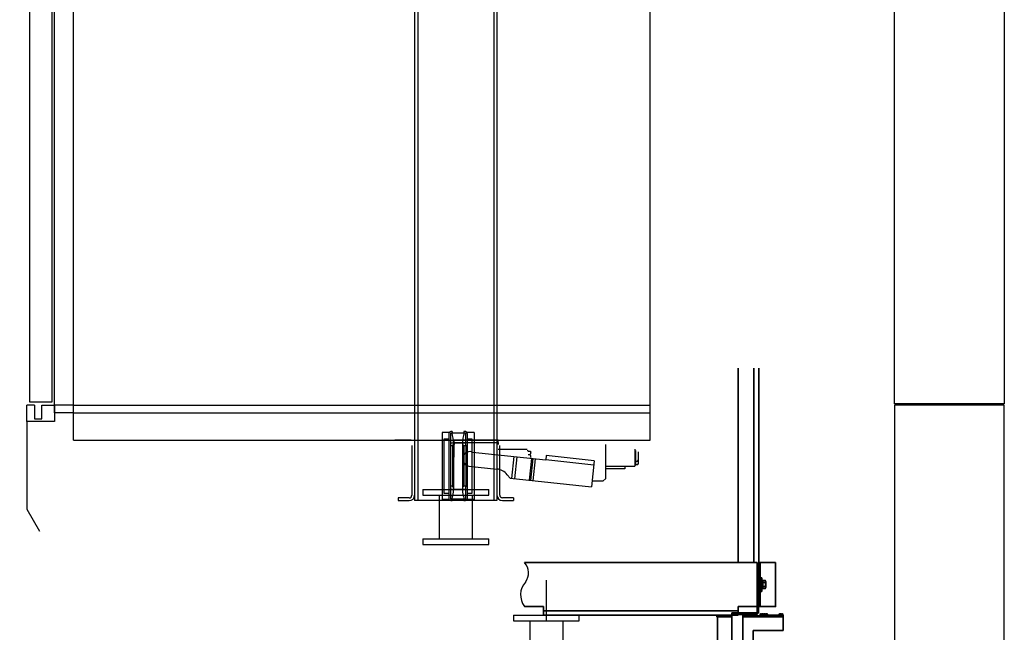
# Model space of a CAD drawing. Units: millimetres. Extents: x 40564 to 138515, y 37598 to 51159.
# Drawn here: x 82539 to 84332, y 41226 to 42342 of the extents above; entities that cross this region are included whole.
import ezdxf

# ---------------------------------------------------------------- set-up
doc = ezdxf.new("R2010")
doc.units = ezdxf.units.MM
for name, color, linetype, lineweight in [('CarSlings', 252, 'Continuous', 35), ('CONT_35', 6, 'Continuous', 25), ('CONT_70', 7, 'Continuous', 25), ('CWT', 252, 'Continuous', 35)]:
    doc.layers.add(name, color=color, linetype=linetype, lineweight=lineweight)

# ---------------------------------------------------------------- blocks, each defined once
blk = doc.blocks.new('M004848754_TM2_Pit_Car_GuideShoe_0')
at = {"layer": 'CONT_35'}
for p, q in [((-16.2, 123.8), (-29.1, 123.8)), ((-29.1, 123.8), (-29.1, 1.7)), ((-16, 111.8), (-26, 111.8)), ((-26, 111.8), (-26, 13.7)), ((-16.5, 122.4), (-16.5, 3.1)), ((-14, 122.4), (-14, 100.6)), ((13.9, 122.7), (-13.9, 122.7)), ((-10.5, 125.5), (-13.4, 125.5)), ((-10.5, 123), (-13.4, 123)), ((-10.5, 125.5), (-10.5, 123)), ((13.4, 125.5), (10.5, 125.5)), ((10.5, 125.5), (10.5, 123)), ((13.4, 123), (10.5, 123)), ((14, 100.6), (14, 122.4)), ((26, 111.8), (16, 111.8)), ((29.1, 123.8), (16.2, 123.8)), ((16.5, 122.4), (16.5, 3.1)), ((26, 13.7), (26, 111.8)), ((29.1, 123.8), (29.1, 1.7)), ((14, 104.7), (-14, 104.7)), ((-14, 100.6), (-14, 24.9)), ((-10, 99.8), (-14, 99.8)), ((-10.2, 98.9), (-10.2, 26.6)), ((-10, 99.8), (-8.3, 102)), ((-8.2, 104.7), (-8.2, 20.7)), ((8.3, 104.7), (8.3, 20.7)), ((8.3, 102), (10, 99.8)), ((14, 99.8), (10, 99.8)), ((10.3, 98.9), (10.3, 26.6)), ((14, 100.6), (14, 24.9)), ((-14, 26.6), (-10.2, 26.6)), ((-14, 24.9), (-14, 3.1)), ((-14, 20.7), (14, 20.7)), ((-10, 25.7), (-8.3, 23.5)), ((8.3, 23.5), (10, 25.7)), ((10.3, 26.6), (14, 26.6)), ((14, 3.1), (14, 24.9)), ((-16.2, 1.7), (-29.1, 1.7)), ((-26, 13.7), (-16, 13.7)), ((13.9, 2.7), (-13.9, 2.7)), ((-13.4, 2.5), (-10.5, 2.5)), ((-13.4, 0), (-10.5, 0)), ((-10.5, 0), (-10.5, 2.5)), ((10.5, 0), (10.5, 2.5)), ((10.5, 2.5), (13.4, 2.5)), ((10.5, 0), (13.4, 0)), ((16, 13.7), (26, 13.7)), ((29.1, 1.7), (16.2, 1.7))]:
    blk.add_line(p, q, dxfattribs=at)
for centre, radius, start, end in [((-13.4, 122.4), 3.1, 90, 180), ((-13.4, 122.4), 0.6, 90, 180), ((-68.2, 104.7), 60, 0, 17.4576), ((68.2, 104.7), 60, 162.5424, 180), ((13.4, 122.4), 3.1, 0, 90), ((13.4, 122.4), 0.6, 0, 90), ((-68.2, 20.7), 60, 342.5424, 0), ((68.2, 20.7), 60, 180, 197.4576), ((-13.4, 3.1), 3.1, 180, 270), ((-13.4, 3.1), 0.6, 180, 270), ((13.4, 3.1), 3.1, 270, 0), ((13.4, 3.1), 0.6, 270, 0)]:
    blk.add_arc(centre, radius, start, end, dxfattribs=at)
for centre, major_axis, ratio, start_param, end_param in [((-9.8, 98.9), (0, -1), 0.4, -2.660705, -1.570796), ((-9.2, 102.2), (-1, 0), 0.521739, 2.761086, 3.141593), ((9.3, 102.2), (-1, 0), 0.521739, 0, 0.380506), ((9.9, 98.9), (0, -1), 0.4, -4.712389, -3.62248), ((-9.8, 26.6), (0, -1), 0.4, -1.570796, -0.480887), ((-9.2, 23.3), (-1, 0), 0.521739, 3.141593, 3.522099), ((9.3, 23.3), (-1, 0), 0.521739, -0.380506, 0), ((9.9, 26.6), (0, -1), 0.4, 0.480887, 1.570796)]:
    blk.add_ellipse(centre, major_axis=major_axis, ratio=ratio, start_param=start_param, end_param=end_param, dxfattribs=at)
blk = doc.blocks.new('M004848754_TM2_BS_0')
at = {"layer": 'CONT_35', "ltscale": 0.25}
for p, q in [((-60, 100), (-60, 90)), ((-60, 100), (60, 100)), ((-60, 90), (60, 90)), ((-30, 90), (-30, 10)), ((30, 90), (30, 10)), ((60, 90), (60, 100)), ((-60, 10), (60, 10)), ((-60, 10), (-60, 0)), ((-60, 0), (60, 0)), ((60, 0), (60, 10))]:
    blk.add_line(p, q, dxfattribs=at)
blk = doc.blocks.new('M004848754_TM2_Cwt_BSPlate_0')
blk.add_blockref('M004848754_TM2_BS_0', (0, 0))
blk = doc.blocks.new('KONE-COM-SLG8-SIDE_BOTTOM')
at = {"layer": 'CarSlings', "ltscale": 0.25}
for p, q in [((-3, 40), (0, 40)), ((0, 40), (0, -40)), ((-12.9, -5.4), (-12.9, 5.4)), ((-12.3, 7.2), (-7.6, 7.2)), ((-12.3, 3.6), (-7.6, 3.6)), ((-7.6, -7.4), (-7.6, 7.4)), ((-7.6, 7.4), (-6, 7.4)), ((-7.6, 7.2), (-7.6, -7.2)), ((-6, -12.5), (-6, 12.5)), ((-3, 12.5), (-6, 12.5)), ((-6, 7.4), (-6, -7.4)), ((-12.3, -3.6), (-7.6, -3.6)), ((-7.6, -7.2), (-12.3, -7.2)), ((-6, -7.4), (-7.6, -7.4)), ((-3, -12.5), (-6, -12.5)), ((-3, -40), (0, -40))]:
    blk.add_line(p, q, dxfattribs=at)
blk.add_lwpolyline([(-31, 40), (-31, -40), (-3, -40), (-3, 40)], close=True, dxfattribs=at)
for centre, radius, start, end in [((-10, 5.4), 2.86, 141.0299, 218.9701), ((-2.4, 0), 10.5, 159.9349, 200.0651), ((-10, -5.4), 2.86, 141.0299, 218.9701)]:
    blk.add_arc(centre, radius, start, end, dxfattribs=at)
blk = doc.blocks.new('KONE-COM-LUBRICATOR-SIDE_BOTTOM')
at = {"layer": 'CarSlings'}
for p, q in [((0, 11), (0, -6.5)), ((0, 11), (2.5, 11)), ((2.5, 11), (2.5, -6.5)), ((-45, -12.5), (-44.9, -11.6)), ((-10, -12.5), (-45, -12.5)), ((-45, -12.5), (-45, -40.5)), ((-45, -12.5), (-37, -12.5)), ((29, -13.5), (-45, -13.5)), ((29, -15.5), (-45, -15.5)), ((-37.2, -12.5), (-44.8, -12.5)), ((-44.8, -12.5), (-37.2, -12.5)), ((-43.3, -10.1), (-41.5, -10.1)), ((-41.5, -10.1), (-41.5, -10.4)), ((-41.5, -10.4), (-40.5, -10.4)), ((-38.7, -10.1), (-40.5, -10.1)), ((-40.5, -10.4), (-40.5, -10.1)), ((-37, -12.5), (-37.1, -11.6)), ((-17, -12.5), (-16.9, -11.6)), ((-17, -12.5), (-9, -12.5)), ((-16.8, -12.5), (-9.2, -12.5)), ((-9.2, -12.5), (-16.8, -12.5)), ((-15.3, -10.1), (-13.5, -10.1)), ((-13.5, -10.1), (-13.5, -10.4)), ((-13.5, -10.4), (-12.5, -10.4)), ((-10.7, -10.1), (-12.5, -10.1)), ((-12.5, -10.4), (-12.5, -10.1)), ((-10, -12.5), (-2, -12.5)), ((-10, -12.5), (-10, -13.5)), ((-2, -12.5), (-9.8, -12.5)), ((-9.8, -12.5), (-2.2, -12.5)), ((-9, -12.5), (-9.1, -11.6)), ((-8.3, -10.1), (-6.5, -10.1)), ((-6.5, -10.1), (-6.5, -10.4)), ((-6.5, -10.4), (-5.5, -10.4)), ((-5.5, -10.4), (-5.5, -10.1)), ((-3.7, -10.1), (-5.5, -10.1)), ((-5, -13.5), (-5, -15.2)), ((3, -15.2), (-5, -15.2)), ((-2, -12.5), (-2.1, -11.6)), ((-2, -13.5), (-2, -12.5)), ((1.7, -13.5), (29, -13.5)), ((3, -13.5), (3, -15.2)), ((4.5, -8.5), (49, -8.5)), ((4.5, -11), (49, -11)), ((29, -11), (29, -81)), ((49, -8.5), (49, -11)), ((49, -11), (49, -81)), ((75, -13.5), (49, -13.5)), ((75, -15.5), (49, -15.5)), ((75, -13.5), (75, -70.5)), ((10, -40.5), (-45, -40.5)), ((10, -40.5), (10, -70.5)), ((29, -70.5), (10, -70.5)), ((10, -70.5), (10, -76.5)), ((16, -70.5), (16, -76.5)), ((75, -70.5), (49, -70.5)), ((54, -70.5), (54, -76.5)), ((60, -70.5), (60, -76.5)), ((16, -76.5), (10, -76.5)), ((29, -81), (49, -81)), ((39, -82.7), (34.4, -82.7)), ((34.4, -85.7), (34.4, -82.7)), ((34.9, -86), (34.4, -85.7)), ((43.1, -86), (34.9, -86)), ((39, -82.5), (35.5, -82.5)), ((35.5, -82.7), (35.5, -82.5)), ((39, -81), (36.5, -81)), ((36.5, -82.3), (36.5, -81)), ((37, -81), (36.5, -82)), ((36.7, -85.7), (36.7, -82.7)), ((39, -81), (41.5, -81)), ((39, -82.5), (42.4, -82.5)), ((39, -82.7), (43.6, -82.7)), ((41, -81), (41.5, -82)), ((41.3, -85.7), (41.3, -82.7)), ((41.5, -82.3), (41.5, -81)), ((42.4, -82.7), (42.4, -82.5)), ((43.1, -86), (43.6, -85.7)), ((43.6, -85.7), (43.6, -82.7)), ((60, -76.5), (54, -76.5))]:
    blk.add_line(p, q, dxfattribs=at)
for centre, radius, start, end in [((-43.3, -11.7), 1.6, 90.0018, 174.9982), ((-38.7, -11.7), 1.6, 4.9998, 90.0002), ((-15.3, -11.7), 1.6, 90.0018, 174.9982), ((-10.7, -11.7), 1.6, 4.9998, 90.0002), ((-8.3, -11.7), 1.6, 90.0018, 137.3129), ((-3.7, -11.7), 1.6, 4.9998, 90.0002), ((4.5, -6.5), 4.5, 180, 270), ((4.5, -6.5), 2, 180, 270), ((75, -14.7), 1.15, 270, 90), ((75, -14.7), 0.85, 270, 90), ((35.5, -83.5), 2.45, 241.9275, 298.0725), ((36.3, -82.3), 0.2, 270, 0), ((39, -76.6), 9.38, 255.75, 284.25), ((42.5, -83.5), 2.45, 241.9275, 298.0725), ((41.7, -82.3), 0.2, 180, 270)]:
    blk.add_arc(centre, radius, start, end, dxfattribs=at)
blk = doc.blocks.new('M004710734_GLASS_DOOR_CarDoorA')
at = {"layer": 'CONT_35', "ltscale": 0.25}
for p, q in [((-36, 0), (-50, 0)), ((-50, -30), (-50, 0)), ((-36, 0), (-36, -25)), ((-23, -25), (-23, 0)), ((-23, 0), (0, 0)), ((0, 0), (0, -30)), ((0, -30), (-50, -30)), ((-36, -25), (-23, -25))]:
    blk.add_line(p, q, dxfattribs=at)
blk.add_lwpolyline([(-45, 5), (-45, 2125), (-5, 2125), (-5, 5)], close=True, dxfattribs=at)
blk.add_lwpolyline([(-50, -30), (-50, -190), (-27, -230)], dxfattribs=at)

msp = doc.modelspace()

# ---------------------------------------------------------------- linework, layer by layer
msp.add_line((83498.09, 41246.73), (83498.09, 41320.8))
for centre, radius, start, end in [((83438.25, 41333.84), 27.4, 322.85414, 43.58925), ((83486.07, 41293.81), 35.03, 137.89017, 216.98529)]:
    msp.add_arc(centre, radius, start, end)
at = {"layer": 'CONT_35'}
for p, q in [((83258.09, 44281.73), (83258.09, 41465.73)), ((83264.09, 44281.73), (83264.09, 41465.73)), ((83402.09, 44281.73), (83402.09, 41465.73)), ((83408.09, 44281.73), (83408.09, 41465.73)), ((82637.09, 41639.73), (82602.09, 41639.73)), ((83252.09, 41575.73), (83222.09, 41575.73)), ((83410.09, 41575.73), (83330.09, 41575.73)), ((83330.09, 41571.73), (83330.09, 41575.73)), ((83330.09, 41571.73), (83410.09, 41571.73)), ((83330.09, 41571.73), (83330.09, 41567.73)), ((83330.09, 41544.6), (83330.09, 41567.73)), ((83410.09, 41571.73), (83410.09, 41575.73)), ((83410.09, 41571.73), (83410.09, 41567.73)), ((83606.09, 41505.73), (83606.09, 41567.73)), ((83253.09, 41565.73), (83253.09, 41475.53)), ((83363.58, 41553.9), (83496.89, 41539.67)), ((83410.09, 41559.23), (83463.09, 41559.23)), ((83413.09, 41475.73), (83413.09, 41565.73)), ((83463.09, 41556.73), (83465.09, 41556.73)), ((83465.09, 41555.86), (83468.47, 41555.86)), ((83465.09, 41549.79), (83468.47, 41549.79)), ((83468.47, 41555.86), (83470.09, 41554.23)), ((83659.09, 41559.23), (83659.09, 41528.23)), ((83661.09, 41530.73), (83661.09, 41556.73)), ((83666.09, 41533.23), (83666.09, 41554.23)), ((83435.02, 41506.05), (83439.26, 41545.82)), ((83440.64, 41505.45), (83444.89, 41545.22)), ((83467.44, 41502.59), (83471.69, 41542.36)), ((83469.77, 41502.34), (83474.02, 41542.11)), ((83473.75, 41501.91), (83478, 41541.69)), ((83497.74, 41547.62), (83496.89, 41539.67)), ((83584.39, 41530.33), (83496.89, 41539.67)), ((83585.24, 41538.28), (83497.74, 41547.62)), ((83585.24, 41538.28), (83580.15, 41490.55)), ((83661.09, 41537.67), (83664.47, 41537.67)), ((83664.47, 41531.61), (83666.09, 41533.23)), ((83356.91, 41528.47), (83408.02, 41523.01)), ((83606.09, 41528.23), (83659.09, 41528.23)), ((83641.09, 41523.73), (83606.09, 41523.73)), ((83641.09, 41528.23), (83641.09, 41523.73)), ((83659.09, 41530.73), (83661.09, 41530.73)), ((83661.09, 41531.61), (83664.47, 41531.61)), ((83426.84, 41512.75), (83431.99, 41506.37)), ((83431.99, 41506.37), (83580.15, 41490.55)), ((83601.09, 41500.73), (83581.23, 41500.73)), ((83606.09, 41505.73), (83601.09, 41500.73)), ((83248.09, 41470.53), (83228.09, 41470.53)), ((83228.09, 41470.53), (83228.09, 41465.53)), ((83228.09, 41465.53), (83248.09, 41465.53)), ((83408.09, 41465.73), (83258.09, 41465.73)), ((83438.09, 41470.73), (83418.09, 41470.73)), ((83418.09, 41465.73), (83438.09, 41465.73)), ((83438.09, 41470.73), (83438.09, 41465.73))]:
    msp.add_line(p, q, dxfattribs=at)
at = {"layer": 'CONT_35', "ltscale": 0.25}
for p, q in [((82637.09, 41575.73), (82637.09, 44039.73)), ((83687.09, 41575.73), (83687.09, 44039.73)), ((82637.09, 41639.73), (83687.09, 41639.73)), ((82674.23, 41639.73), (82981.04, 41639.73)), ((83282.68, 41639.73), (83616.5, 41639.73)), ((82637.09, 41625.73), (83687.09, 41625.73)), ((82637.09, 41575.73), (83687.09, 41575.73))]:
    msp.add_line(p, q, dxfattribs=at)
at = {"layer": 'CONT_35'}
msp.add_lwpolyline([(82637.09, 41625.73), (82602.09, 41625.73), (82602.09, 43839.73), (82637.09, 43839.73)], dxfattribs=at)
for centre, radius, start, end in [((83358.57, 41541.62), 13.26, 67.82361, 262.79039), ((83405.05, 41495.17), 28, 38.90621, 83.90621), ((83248.09, 41475.53), 10, 270, 0), ((83248.09, 41475.53), 5, 270, 0), ((83418.09, 41475.73), 10, 180, 270), ((83418.09, 41475.73), 5, 180, 270)]:
    msp.add_arc(centre, radius, start, end, dxfattribs=at)
for points, knots in [([(83470.09, 41552.83), (83470.09, 41553.09), (83470, 41553.64), (83469.65, 41554.42), (83469.12, 41555.17), (83468.69, 41555.63), (83468.47, 41555.86)], [0, 0, 0, 0, 0.2264448, 0.4658411, 0.7238983, 1, 1, 1, 1]), ([(83468.47, 41549.79), (83468.69, 41550.02), (83469.12, 41550.49), (83469.65, 41551.23), (83470, 41552.01), (83470.09, 41552.56), (83470.09, 41552.83)], [0, 0, 0, 0, 0.2761016, 0.5341589, 0.7735553, 1, 1, 1, 1]), ([(83470.09, 41543.73), (83470.09, 41544.26), (83470.01, 41545.32), (83469.67, 41546.87), (83469.14, 41548.36), (83468.7, 41549.32), (83468.47, 41549.79)], [0, 0, 0, 0, 0.2499555, 0.4999339, 0.7499539, 1, 1, 1, 1]), ([(83664.47, 41537.67), (83664.7, 41538.14), (83665.14, 41539.1), (83665.67, 41540.6), (83666.01, 41542.15), (83666.09, 41543.21), (83666.09, 41543.73)], [0, 0, 0, 0, 0.2500472, 0.5000679, 0.750046, 1, 1, 1, 1]), ([(83666.09, 41534.64), (83666.09, 41534.91), (83666, 41535.45), (83665.65, 41536.23), (83665.12, 41536.98), (83664.69, 41537.44), (83664.47, 41537.67)], [0, 0, 0, 0, 0.2264448, 0.4658411, 0.7238983, 1, 1, 1, 1]), ([(83664.47, 41531.61), (83664.69, 41531.84), (83665.12, 41532.3), (83665.65, 41533.04), (83666, 41533.82), (83666.09, 41534.37), (83666.09, 41534.64)], [0, 0, 0, 0, 0.2761016, 0.5341589, 0.7735553, 1, 1, 1, 1])]:
    msp.add_open_spline(points, degree=3, knots=knots, dxfattribs=at)
at = {"layer": 'CONT_70'}
for points in [[(84332.09, 41641.73), (84132.09, 41641.73), (84132.09, 44441.73), (84332.09, 44441.73)], [(84332.09, 40241.73), (84332.09, 41639.73), (84132.09, 41639.73), (84132.09, 40441.73), (82432.09, 40441.73), (82432.09, 41441.73), (82232.09, 41441.73), (82232.09, 40241.73)]]:
    msp.add_lwpolyline(points, close=True, dxfattribs=at)
at = {"layer": 'CWT'}
for p, q in [((83847.09, 41352.73), (83847.09, 41706.73)), ((83876.09, 41352.73), (83876.09, 41706.73)), ((83885.09, 41272.73), (83885.09, 41706.73)), ((83882.09, 41352.73), (83458.09, 41352.73)), ((83882.09, 41272.73), (83882.09, 41352.73)), ((83493.09, 41272.73), (83458.09, 41272.73)), ((83493.09, 41272.73), (83493.09, 41256.73)), ((83847.09, 41264.73), (83493.09, 41264.73)), ((83885.09, 41272.73), (83847.09, 41272.73)), ((83847.09, 41272.73), (83847.09, 41256.73)), ((83847.09, 41256.73), (83493.09, 41256.73))]:
    msp.add_line(p, q, dxfattribs=at)

# ---------------------------------------------------------------- block references
for name, p in [('M004710734_GLASS_DOOR_CarDoorA', (82602.09, 41639.73)), ('M004848754_TM2_Pit_Car_GuideShoe_0', (83337.16, 41465.73)), ('M004848754_TM2_Cwt_BSPlate_0', (83333.09, 41385.73)), ('M004848754_TM2_Cwt_BSPlate_0', (83333.09, 41385.73)), ('M004848754_TM2_Cwt_BSPlate_0', (83498.09, 41156.73))]:
    msp.add_blockref(name, p)
at = {"xscale": -1}
for name, p in [('KONE-COM-SLG8-SIDE_BOTTOM', (83884.6, 41312.73)), ('KONE-COM-LUBRICATOR-SIDE_BOTTOM', (83884.6, 41269.45))]:
    msp.add_blockref(name, p, dxfattribs=at)

doc.saveas('drawing.dxf')
